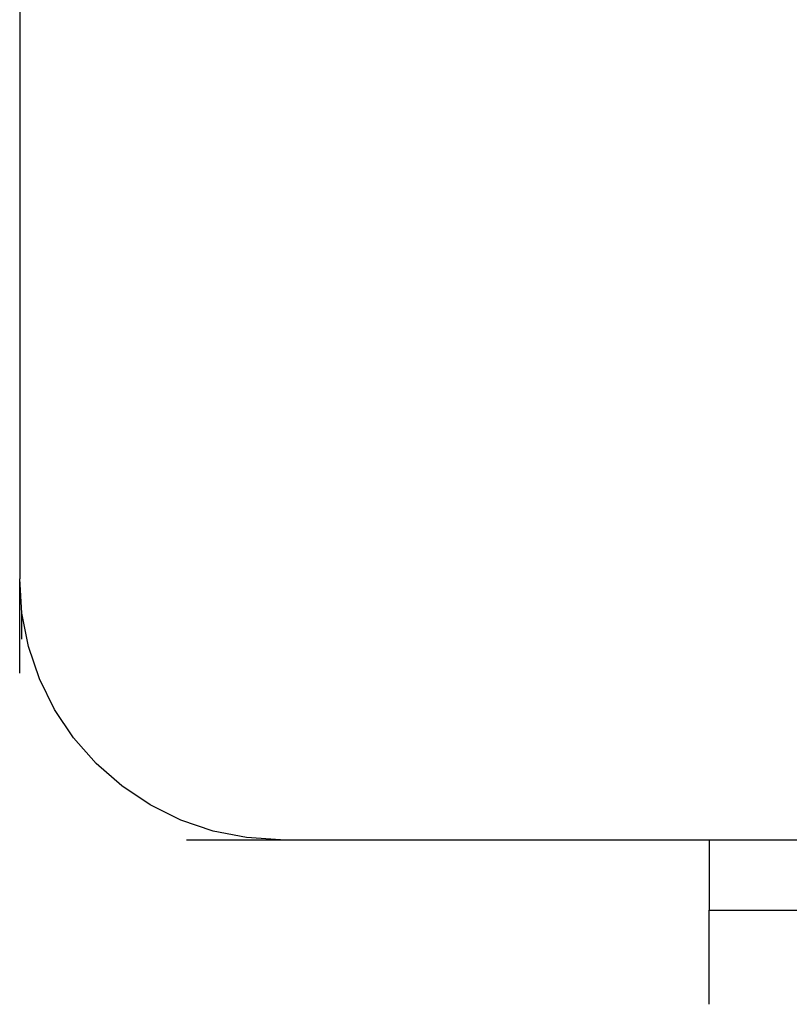
# Model space of a CAD drawing. Units: centimetres. Extents: x -102 to 367, y -97 to 139.
# Drawn here: x 129 to 131, y 0 to 1 of the extents above; entities that cross this region are included whole.
import ezdxf

# ---------------------------------------------------------------- set-up
doc = ezdxf.new("R2010")
doc.units = ezdxf.units.CM
doc.header["$LTSCALE"] = 2.54
doc.layers.get('0').update_dxf_attribs({"true_color": 0xfffafa})

# ---------------------------------------------------------------- blocks, each defined once
blk = doc.blocks.new('1425')
for p, q in [((-25.2456, -19.1632), (-25.2456, -27.1632)), ((-25.2456, -27.3436), (-25.2456, -27.1632)), ((-25.2413, -27.2285), (-25.2456, -27.1632)), ((-25.2285, -27.2926), (-25.2413, -27.2285)), ((-25.2413, -27.2783), (-25.2413, -27.2285)), ((-25.2075, -27.3545), (-25.2285, -27.2926)), ((-25.1786, -27.4132), (-25.2075, -27.3545)), ((-25.1422, -27.4676), (-25.1786, -27.4132)), ((-25.0991, -27.5168), (-25.1422, -27.4676)), ((-25.0499, -27.5599), (-25.0991, -27.5168)), ((-24.9956, -27.5962), (-25.0499, -27.5599)), ((-24.9369, -27.6251), (-24.9956, -27.5962)), ((-24.875, -27.6462), (-24.9369, -27.6251)), ((-24.926, -27.6632), (-24.7456, -27.6632)), ((-24.8108, -27.6589), (-24.875, -27.6462)), ((-24.7456, -27.6632), (-24.8108, -27.6589)), ((-24.7456, -27.6632), (-23.9242, -27.6632)), ((-23.9242, -27.6632), (-23.9242, -27.7979)), ((-23.9242, -27.6632), (-23.0946, -27.6632)), ((-23.9242, -27.9783), (-23.9242, -27.7979)), ((-23.9242, -27.7979), (-23.1507, -27.7979))]:
    blk.add_line(p, q)
blk = doc.blocks.new('1425 2d')
blk.add_blockref('1425', (0, 0))

msp = doc.modelspace()

# ---------------------------------------------------------------- block references
msp.add_blockref('1425 2d', (154.3722, 27.5853, -0.0829))

doc.saveas('drawing.dxf')
